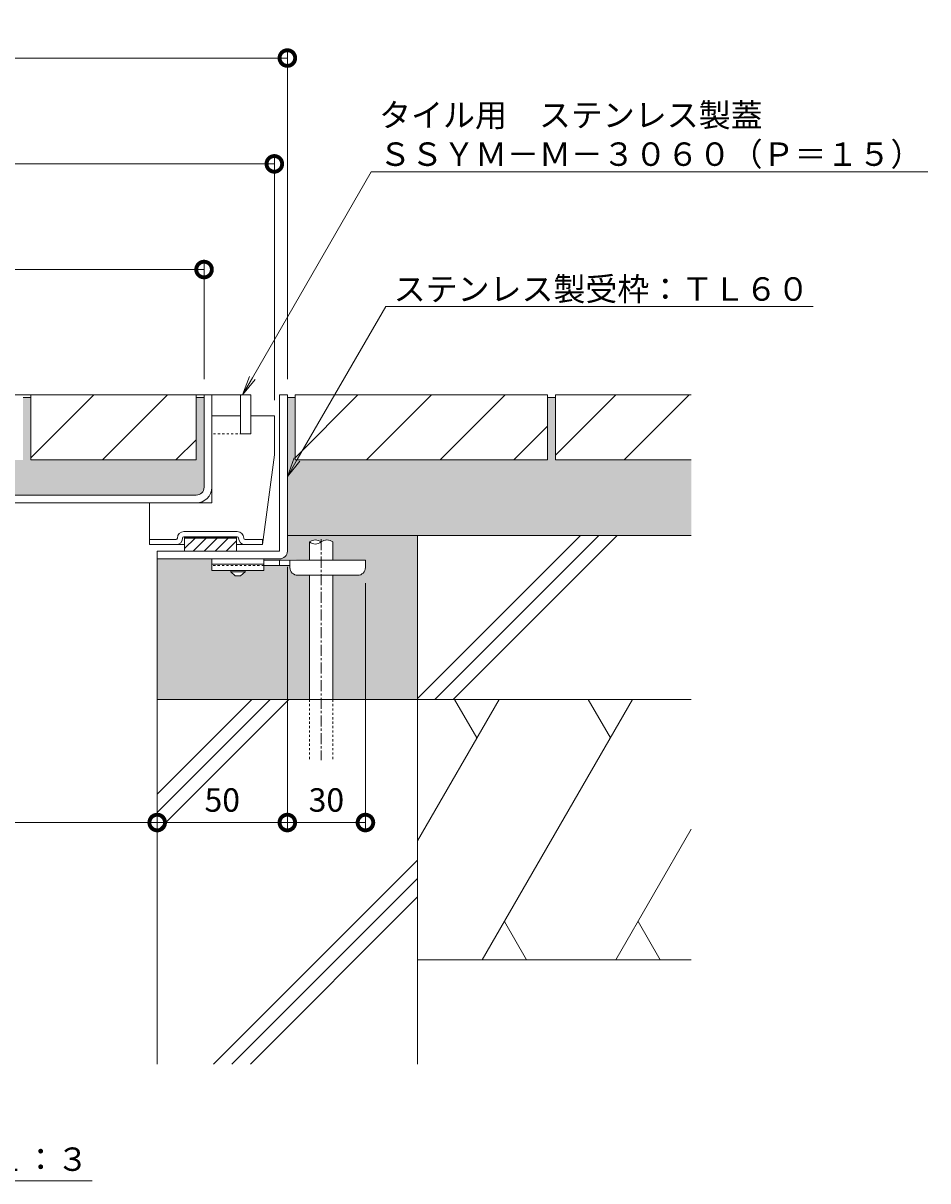
# Model space of a CAD drawing. Units: millimetres. Extents: x 3188 to 5080, y -228 to 1013.
# Drawn here: x 4733 to 5080, y -212 to 233 of the extents above; entities that cross this region are included whole.
import ezdxf
from ezdxf import colors
from ezdxf.entities.mleader import LeaderData, LeaderLine
from ezdxf.math import Vec2, Vec3

# ---------------------------------------------------------------- set-up
doc = ezdxf.new("R2010")
doc.units = ezdxf.units.MM
doc.linetypes.add('中心線（短）', pattern=[6.773333, 4.233333, -0.846667, 0.846667, -0.846667])
doc.linetypes.add('点線（標準）', pattern=[1.693333, 0.846667, -0.846667])
for name, color, linetype, lineweight in [('アンカー', 2, 'Continuous', 9), ('スリット蓋', 3, 'Continuous', 9), ('ホルダー', 4, 'Continuous', 9), ('モルタル', 7, 'Continuous', 9), ('寸法', 7, 'Continuous', 9), ('差筋', 6, 'Continuous', 9), ('引出線', 7, 'Continuous', 9), ('枠', 7, 'Continuous', 9), ('目地', 6, 'Continuous', 9), ('舗装材', 2, 'Continuous', 9), ('見出し', 7, 'Continuous', 9), ('躯体', 6, 'Continuous', 9)]:
    doc.layers.add(name, color=color, linetype=linetype, lineweight=lineweight)
doc.styles.add('(K)MSゴシック', font='MS Gothic.ttf')
doc.styles.add('文字_異尺度_H3.0', font='MS Gothic.ttf', dxfattribs={"height": 3})
doc.dimstyles.new('KAD-1', dxfattribs={"dimtxt": 3, "dimasz": 4, "dimexe": 1, "dimexo": 2, "dimgap": 1, "dimtad": 1, "dimdec": 1, "dimdsep": 46, "dimtxsty": '(K)MSゴシック', "dimblk": 'DOTSMALL', "dimcen": 0, "dimclrd": 7, "dimclre": 256, "dimclrt": 2, "dimadec": 0, "dimazin": 0, "dimtfac": 1, "dimtdec": 1, "dimtmove": 0, "dimatfit": 3, "dimldrblk": 'DOTSMALL', "dimfxl": 1, "dimtfill": 1, "dimlwd": 9, "dimlwe": -1, "dimarcsym": 0})

# ---------------------------------------------------------------- blocks, each defined once
blk = doc.blocks.new('_DotSmall')
at = {"color": 0, "linetype": 'ByBlock', "const_width": 0.5}
blk.add_lwpolyline([(-0.0625, 0, 1), (0.0625, 0, 1)], format="xyb", close=True, dxfattribs=at)
blk = doc.blocks.new('*D3')
at = {"layer": 'Defpoints', "color": 0, "transparency": 16777216}
for p in [(4834.32, 219.22), (4534.32, 89.86), (4834.32, 89.86)]:
    blk.add_point(p, dxfattribs=at)
at = {"layer": '寸法', "transparency": 16777216}
for p, q in [((4534.32, 95.86), (4534.32, 222.22)), ((4834.32, 95.86), (4834.32, 222.22))]:
    blk.add_line(p, q, dxfattribs=at)
at = {"layer": '寸法', "color": 7, "lineweight": 9, "transparency": 16777216}
blk.add_line((4534.32, 219.22), (4834.32, 219.22), dxfattribs=at)
at = {"layer": '寸法', "color": 7, "lineweight": 9, "transparency": 16777216, "xscale": 12, "yscale": 12, "zscale": 12, "rotation": 180}
blk.add_blockref('_DotSmall', (4534.32, 219.22), dxfattribs=at)
at = {"layer": '寸法', "color": 7, "lineweight": 9, "transparency": 16777216, "xscale": 12, "yscale": 12, "zscale": 12}
blk.add_blockref('_DotSmall', (4834.32, 219.22), dxfattribs=at)
at = {"layer": '寸法', "color": 2, "transparency": 16777216, "insert": (4684.32, 226.72), "char_height": 9, "attachment_point": 5, "style": '(K)MSゴシック', "bg_fill": 3, "box_fill_scale": 1.1, "bg_fill_color": 256, "bg_fill_true_color": 13158600, "bg_fill_transparency": 0}
blk.add_mtext('300', dxfattribs=at)
blk = doc.blocks.new('*D4')
at = {"layer": 'Defpoints', "color": 0, "transparency": 16777216}
for p in [(4829.32, 178.58), (4539.32, 81.86), (4829.32, 81.86)]:
    blk.add_point(p, dxfattribs=at)
at = {"layer": '寸法', "transparency": 16777216}
for p, q in [((4539.32, 87.86), (4539.32, 181.58)), ((4829.32, 87.86), (4829.32, 181.58))]:
    blk.add_line(p, q, dxfattribs=at)
at = {"layer": '寸法', "color": 7, "lineweight": 9, "transparency": 16777216}
blk.add_line((4539.32, 178.58), (4829.32, 178.58), dxfattribs=at)
at = {"layer": '寸法', "color": 7, "lineweight": 9, "transparency": 16777216, "xscale": 12, "yscale": 12, "zscale": 12, "rotation": 180}
blk.add_blockref('_DotSmall', (4539.32, 178.58), dxfattribs=at)
at = {"layer": '寸法', "color": 7, "lineweight": 9, "transparency": 16777216, "xscale": 12, "yscale": 12, "zscale": 12}
blk.add_blockref('_DotSmall', (4829.32, 178.58), dxfattribs=at)
at = {"layer": '寸法', "color": 2, "transparency": 16777216, "insert": (4684.32, 186.08), "char_height": 9, "attachment_point": 5, "style": '(K)MSゴシック', "bg_fill": 3, "box_fill_scale": 1.1, "bg_fill_color": 256, "bg_fill_true_color": 13158600, "bg_fill_transparency": 0}
blk.add_mtext('290', dxfattribs=at)
blk = doc.blocks.new('*D5')
at = {"layer": 'Defpoints', "color": 0, "transparency": 16777216}
for p in [(4802.32, 138), (4566.32, 89.86), (4802.32, 89.86)]:
    blk.add_point(p, dxfattribs=at)
at = {"layer": '寸法', "transparency": 16777216}
for p, q in [((4566.32, 95.86), (4566.32, 141)), ((4802.32, 95.86), (4802.32, 141))]:
    blk.add_line(p, q, dxfattribs=at)
at = {"layer": '寸法', "color": 7, "lineweight": 9, "transparency": 16777216}
blk.add_line((4566.32, 138), (4802.32, 138), dxfattribs=at)
at = {"layer": '寸法', "color": 7, "lineweight": 9, "transparency": 16777216, "xscale": 12, "yscale": 12, "zscale": 12, "rotation": 180}
blk.add_blockref('_DotSmall', (4566.32, 138), dxfattribs=at)
at = {"layer": '寸法', "color": 7, "lineweight": 9, "transparency": 16777216, "xscale": 12, "yscale": 12, "zscale": 12}
blk.add_blockref('_DotSmall', (4802.32, 138), dxfattribs=at)
at = {"layer": '寸法', "color": 2, "transparency": 16777216, "insert": (4684.32, 145.5), "char_height": 9, "attachment_point": 5, "style": '(K)MSゴシック', "bg_fill": 3, "box_fill_scale": 1.1, "bg_fill_color": 256, "bg_fill_true_color": 13158600, "bg_fill_transparency": 0}
blk.add_mtext('236', dxfattribs=at)
blk = doc.blocks.new('*D8')
at = {"layer": 'Defpoints', "color": 0, "transparency": 16777216}
for p in [(4584.32, -74.39), (4784.32, -74.39), (4784.32, -74.39)]:
    blk.add_point(p, dxfattribs=at)
at = {"layer": '寸法', "transparency": 16777216}
for p, q in [((4584.32, -68.39), (4584.32, -71.39)), ((4784.32, -68.39), (4784.32, -71.39))]:
    blk.add_line(p, q, dxfattribs=at)
at = {"layer": '寸法', "color": 7, "lineweight": 9, "transparency": 16777216}
blk.add_line((4584.32, -74.39), (4784.32, -74.39), dxfattribs=at)
at = {"layer": '寸法', "color": 7, "lineweight": 9, "transparency": 16777216, "xscale": 12, "yscale": 12, "zscale": 12, "rotation": 180}
blk.add_blockref('_DotSmall', (4584.32, -74.39), dxfattribs=at)
at = {"layer": '寸法', "color": 7, "lineweight": 9, "transparency": 16777216, "xscale": 12, "yscale": 12, "zscale": 12}
blk.add_blockref('_DotSmall', (4784.32, -74.39), dxfattribs=at)
at = {"layer": '寸法', "color": 2, "transparency": 16777216, "insert": (4684.32, -66.89), "char_height": 9, "attachment_point": 5, "style": '(K)MSゴシック', "bg_fill": 3, "box_fill_scale": 1.1, "bg_fill_color": 256, "bg_fill_true_color": 13158600, "bg_fill_transparency": 0}
blk.add_mtext('200', dxfattribs=at)
blk = doc.blocks.new('*D9')
at = {"layer": 'Defpoints', "color": 0, "transparency": 16777216}
for p in [(4834.32, 29.86), (4784.32, -74.39), (4834.32, -74.39)]:
    blk.add_point(p, dxfattribs=at)
at = {"layer": '寸法', "transparency": 16777216}
for p, q in [((4834.32, 23.86), (4834.32, -77.39)), ((4784.32, -68.39), (4784.32, -71.39))]:
    blk.add_line(p, q, dxfattribs=at)
at = {"layer": '寸法', "color": 7, "lineweight": 9, "transparency": 16777216}
blk.add_line((4784.32, -74.39), (4834.32, -74.39), dxfattribs=at)
at = {"layer": '寸法', "color": 7, "lineweight": 9, "transparency": 16777216, "xscale": 12, "yscale": 12, "zscale": 12, "rotation": 180}
blk.add_blockref('_DotSmall', (4784.32, -74.39), dxfattribs=at)
at = {"layer": '寸法', "color": 7, "lineweight": 9, "transparency": 16777216, "xscale": 12, "yscale": 12, "zscale": 12}
blk.add_blockref('_DotSmall', (4834.32, -74.39), dxfattribs=at)
at = {"layer": '寸法', "color": 2, "transparency": 16777216, "insert": (4809.32, -66.89), "char_height": 9, "attachment_point": 5, "style": '(K)MSゴシック', "bg_fill": 3, "box_fill_scale": 1.1, "bg_fill_color": 256, "bg_fill_true_color": 13158600, "bg_fill_transparency": 0}
blk.add_mtext('50', dxfattribs=at)
blk = doc.blocks.new('*D10')
at = {"layer": 'Defpoints', "color": 0, "transparency": 16777216}
for p in [(4834.32, 29.86), (4864.32, 23.56), (4864.32, -74.39)]:
    blk.add_point(p, dxfattribs=at)
at = {"layer": '寸法', "transparency": 16777216}
for p, q in [((4834.32, 23.86), (4834.32, -77.39)), ((4864.32, 17.56), (4864.32, -77.39))]:
    blk.add_line(p, q, dxfattribs=at)
at = {"layer": '寸法', "color": 7, "lineweight": 9, "transparency": 16777216}
blk.add_line((4834.32, -74.39), (4864.32, -74.39), dxfattribs=at)
at = {"layer": '寸法', "color": 7, "lineweight": 9, "transparency": 16777216, "xscale": 12, "yscale": 12, "zscale": 12, "rotation": 180}
blk.add_blockref('_DotSmall', (4834.32, -74.39), dxfattribs=at)
at = {"layer": '寸法', "color": 7, "lineweight": 9, "transparency": 16777216, "xscale": 12, "yscale": 12, "zscale": 12}
blk.add_blockref('_DotSmall', (4864.32, -74.39), dxfattribs=at)
at = {"layer": '寸法', "color": 2, "transparency": 16777216, "insert": (4849.32, -66.89), "char_height": 9, "attachment_point": 5, "style": '(K)MSゴシック', "bg_fill": 3, "box_fill_scale": 1.1, "bg_fill_color": 256, "bg_fill_true_color": 13158600, "bg_fill_transparency": 0}
blk.add_mtext('30', dxfattribs=at)
blk = doc.blocks.new('_Open')
at = {"color": 0, "linetype": 'ByBlock', "lineweight": -2}
for p, q in [((-1, 0.167), (0, 0)), ((-1, -0.167), (0, 0)), ((0, 0), (-1, 0))]:
    blk.add_line(p, q, dxfattribs=at)

msp = doc.modelspace()

# ---------------------------------------------------------------- hatches: boundary and pattern name
at = {"layer": 'モルタル'}
h = msp.add_hatch(dxfattribs=at)
h.set_pattern_fill('AR-CONC', color=256, scale=0.07)
h.paths.add_polyline_path([(4534.32, 88.86), (4531.32, 88.86), (4531.32, 64.86), (4434.32, 64.86), (4434.32, 88.86), (4431.32, 88.86), (4431.32, 64.86), (4380.12, 64.86), (4380.12, 35.86), (4534.32, 35.86)])
h.paths.add_polyline_path([(4516.86, 20.56), (4507.32, 20.56, -0.412728), (4504.32, 23.55), (4504.32, 26.36), (4516.86, 26.36), (4516.86, 33.36, -0.358336), (4521.36, 33.36, -0.358336), (4525.86, 33.36), (4525.86, 26.36), (4543.32, 26.36), (4543.32, 26.86), (4537.32, 26.86, -0.413339), (4534.32, 29.85), (4534.32, 35.86), (4484.32, 35.86), (4484.32, -27.14), (4516.86, -27.14)])
h.paths.add_polyline_path([(4584.32, 26.86), (4563.32, 26.86), (4563.32, 22.36), (4556.07, 22.36), (4556.07, 21.86), (4554.32, 20.36), (4552.32, 20.36), (4550.57, 21.86), (4550.57, 22.36), (4543.32, 22.36), (4543.32, 24.36), (4533.32, 24.36), (4533.32, 23.56, -0.414214), (4530.32, 20.56), (4525.86, 20.56), (4525.86, -27.14), (4584.32, -27.14)])
h.paths.add_polyline_path([(4684.32, 64.86), (4635.82, 64.86), (4635.82, 88.86), (4632.82, 88.86), (4632.82, 64.86), (4569.32, 64.86), (4569.32, 89.86), (4566.32, 89.86), (4566.32, 54.36, 0.414214), (4569.32, 51.36), (4674.88, 51.36), (4657.56, 58.95), (4657.97, 59.86), (4675.09, 52.36), (4684.32, 52.36)])
h.paths.add_polyline_path([(4802.32, 88.86), (4799.32, 88.86), (4799.32, 64.86), (4735.82, 64.86), (4735.82, 88.86), (4732.82, 88.86), (4732.82, 64.86), (4684.32, 64.86), (4684.32, 52.36), (4693.55, 52.36), (4710.67, 59.86), (4711.07, 58.95), (4693.76, 51.36), (4799.32, 51.36, 0.414214), (4802.32, 54.36)])
h.paths.add_polyline_path([(4842.78, 20.56), (4838.32, 20.56, -0.414214), (4835.32, 23.56), (4835.32, 23.56), (4835.32, 24.36), (4825.32, 24.36), (4825.32, 24.36), (4825.32, 22.36), (4818.07, 22.36), (4818.07, 21.86), (4816.32, 20.36), (4814.32, 20.36), (4812.57, 21.86), (4812.57, 22.36), (4805.32, 22.36), (4805.32, 26.86), (4784.32, 26.86), (4784.32, -27.14), (4842.78, -27.14)])
h.paths.add_polyline_path([(4884.32, 35.86), (4834.32, 35.86), (4834.32, 29.87, -0.415089), (4831.32, 26.86), (4842.78, 26.69), (4842.78, 33.36, -0.358336), (4847.28, 33.36, -0.358336), (4851.78, 33.36), (4851.78, 26.36), (4864.32, 26.36), (4864.32, 23.58, -0.415701), (4861.32, 20.56), (4851.78, 20.56), (4851.78, -27.14), (4884.32, -27.14)])
h.paths.add_polyline_path([(4989.52, 64.86), (4937.32, 64.86), (4937.32, 88.86), (4934.32, 88.86), (4934.32, 64.86), (4837.32, 64.86), (4837.32, 88.86), (4834.32, 88.86), (4834.32, 35.86), (4884.32, 35.86), (4989.52, 35.86)])

# ---------------------------------------------------------------- linework, layer by layer
at = {"layer": 'アンカー', "color": 3, "linetype": 'Continuous', "lineweight": 9}
for p, q in [((4805.32, 26.86), (4805.32, 22.36)), ((4825.32, 26.86), (4805.32, 26.86)), ((4825.32, 26.86), (4825.32, 22.36)), ((4825.32, 24.86), (4805.32, 24.86)), ((4825.32, 22.36), (4805.32, 22.36))]:
    msp.add_line(p, q, dxfattribs=at)
at = {"layer": 'アンカー', "color": 3, "linetype": '点線（標準）', "lineweight": 9}
msp.add_line((4825.32, 24.36), (4805.32, 24.36), dxfattribs=at)
at = {"layer": 'アンカー', "color": 2, "linetype": 'Continuous', "lineweight": 9}
for p, q in [((4812.57, 21.86), (4812.57, 22.36)), ((4818.07, 21.86), (4818.07, 22.36)), ((4812.57, 21.86), (4814.32, 20.36)), ((4812.57, 21.86), (4818.07, 21.86)), ((4814.32, 20.36), (4816.32, 20.36)), ((4816.32, 20.36), (4818.07, 21.86))]:
    msp.add_line(p, q, dxfattribs=at)
at = {"layer": 'アンカー', "color": 4, "linetype": 'Continuous', "lineweight": 9}
for p, q in [((4864.32, 26.36), (4825.32, 26.36)), ((4835.32, 24.36), (4825.32, 24.36)), ((4831.32, 24.36), (4831.32, 26.36)), ((4835.32, 23.56), (4835.32, 26.36)), ((4864.32, 23.56), (4864.32, 26.36)), ((4838.32, 20.56), (4861.32, 20.56))]:
    msp.add_line(p, q, dxfattribs=at)
for centre, start, end in [((4838.32, 23.56), 180, 270), ((4861.32, 23.56), 270, 0)]:
    msp.add_arc(centre, 3, start, end, dxfattribs=at)
at = {"layer": 'スリット蓋', "color": 3, "linetype": 'Continuous', "lineweight": 9}
for p, q in [((4820.32, 89.86), (4548.32, 89.86)), ((4802.32, 54.36), (4802.32, 89.86)), ((4805.32, 81.86), (4805.32, 89.86)), ((4569.32, 51.36), (4799.32, 51.36)), ((4569.32, 48.36), (4799.32, 48.36))]:
    msp.add_line(p, q, dxfattribs=at)
at = {"layer": 'スリット蓋', "color": 3, "linetype": '点線（標準）', "lineweight": 9}
for p, q in [((4805.32, 54.36), (4805.32, 81.86)), ((4820.32, 74.86), (4805.32, 74.86))]:
    msp.add_line(p, q, dxfattribs=at)
at = {"layer": 'スリット蓋', "color": 3, "linetype": 'Continuous', "lineweight": 9}
for radius in [3, 6]:
    msp.add_arc((4799.32, 54.36), radius, 270, 0, dxfattribs=at)
at = {"layer": 'ホルダー', "color": 4, "linetype": 'Continuous', "lineweight": 9}
for p, q in [((4820.32, 89.86), (4805.32, 89.86)), ((4805.32, 81.86), (4816.32, 81.86)), ((4805.32, 48.36), (4805.32, 81.86)), ((4816.32, 81.86), (4816.32, 74.86)), ((4820.32, 74.86), (4820.32, 81.86)), ((4820.32, 81.86), (4829.32, 81.86)), ((4820.32, 74.86), (4820.32, 81.86)), ((4829.32, 66.86), (4829.32, 81.86)), ((4820.32, 74.86), (4816.32, 74.86)), ((4829.32, 66.86), (4824.82, 32.36)), ((4805.32, 48.36), (4781.32, 48.36)), ((4781.32, 32.36), (4781.32, 48.36)), ((4794.57, 37.36), (4815.07, 37.36)), ((4791.57, 34.36), (4781.32, 34.36)), ((4793.57, 32.36), (4781.32, 32.36)), ((4794.82, 32.36), (4791.57, 32.36)), ((4794.57, 35.36), (4815.07, 35.36)), ((4794.82, 35.36), (4794.82, 29.86)), ((4814.82, 35.26), (4794.82, 35.26)), ((4814.82, 35.16), (4794.82, 35.16)), ((4814.82, 35.06), (4794.82, 35.06)), ((4814.82, 34.96), (4794.82, 34.96)), ((4814.82, 34.86), (4794.82, 34.86)), ((4814.82, 34.86), (4794.82, 34.86)), ((4798.86, 34.86), (4794.82, 30.82)), ((4803.1, 34.86), (4798.1, 29.86)), ((4807.35, 34.86), (4802.35, 29.86)), ((4811.59, 34.86), (4806.59, 29.86)), ((4814.82, 33.85), (4810.83, 29.86)), ((4814.82, 35.36), (4814.82, 29.86)), ((4818.07, 32.36), (4814.82, 32.36)), ((4818.07, 34.36), (4824.82, 34.36)), ((4818.07, 32.36), (4824.82, 32.36)), ((4824.82, 32.36), (4824.82, 34.36)), ((4794.82, 29.86), (4814.82, 29.86))]:
    msp.add_line(p, q, dxfattribs=at)
for centre, radius, start, end in [((4794.57, 34.86), 2.5, 90, 180), ((4815.07, 34.86), 2.5, 0, 90), ((4791.57, 34.86), 2.5, 270, 0), ((4791.57, 34.86), 0.5, 270, 0), ((4794.57, 34.86), 0.5, 90, 180), ((4815.07, 34.86), 0.5, 0, 90), ((4818.07, 34.86), 2.5, 180, 270), ((4818.07, 34.86), 0.5, 180, 270)]:
    msp.add_arc(centre, radius, start, end, dxfattribs=at)
at = {"layer": '差筋', "color": 6, "linetype": 'Continuous', "lineweight": 9}
for centre, start, end in [((4845.03, 30.63), 50.5712, 129.4288), ((4845.03, 36.1), 230.5712, 309.4288), ((4849.53, 30.63), 50.5712, 129.4288)]:
    msp.add_arc(centre, 3.54, start, end, dxfattribs=at)
at = {"layer": '枠', "color": 2, "linetype": 'Continuous', "lineweight": 9}
for p, q in [((4831.32, 29.86), (4831.32, 89.86)), ((4831.32, 89.86), (4834.32, 89.86)), ((4834.32, 29.86), (4834.32, 89.86)), ((4784.32, 26.86), (4784.32, 29.86)), ((4831.32, 29.86), (4784.32, 29.86)), ((4831.32, 26.86), (4784.32, 26.86))]:
    msp.add_line(p, q, dxfattribs=at)
msp.add_arc((4831.32, 29.86), 3, 270, 0, dxfattribs=at)
at = {"layer": '目地', "color": 6, "linetype": 'Continuous', "lineweight": 9}
for p, q in [((4811.32, 89.86), (4815.32, 89.86)), ((4816.32, 89.86), (4820.32, 89.86)), ((4816.32, 74.86), (4816.32, 89.86)), ((4820.32, 89.86), (4820.32, 74.86)), ((4820.32, 74.86), (4816.32, 74.86))]:
    msp.add_line(p, q, dxfattribs=at)
at = {"layer": '舗装材', "color": 2, "linetype": 'Continuous', "lineweight": 9}
for p, q in [((4799.32, 89.86), (4735.82, 89.86)), ((4799.32, 64.86), (4799.32, 89.86)), ((4864.75, 64.86), (4889.75, 89.86)), ((4893.03, 64.86), (4918.03, 89.86)), ((4934.32, 89.86), (4934.32, 64.86)), ((4989.52, 89.86), (4937.32, 89.86)), ((4937.32, 89.86), (4937.32, 64.86)), ((4937.32, 66.71), (4960.46, 89.86)), ((4963.75, 64.86), (4988.75, 89.86)), ((4937.32, 88.86), (4934.32, 88.86)), ((4921.32, 64.86), (4934.32, 77.86)), ((4791.53, 64.86), (4799.32, 72.65)), ((4837.32, 64.86), (4934.32, 64.86)), ((4937.32, 64.86), (4989.52, 64.86))]:
    msp.add_line(p, q, dxfattribs=at)
at = {"layer": '舗装材'}
msp.add_line((4735.82, 64.86), (4799.32, 64.86), dxfattribs=at)
at = {"layer": '見出し', "color": 7, "linetype": 'Continuous', "lineweight": 9}
msp.add_line((4609.32, -212), (4759.32, -212), dxfattribs=at)
at = {"layer": '躯体', "color": 6, "linetype": 'Continuous', "lineweight": 9}
for p, q in [((4834.32, 35.86), (4989.52, 35.86)), ((4884.32, -27.14), (4884.32, 35.86)), ((4884.32, -26.7), (4946.88, 35.86)), ((4890.95, -27.14), (4953.95, 35.86)), ((4898.02, -27.14), (4961.02, 35.86)), ((4784.32, 26.86), (4784.32, -167.14)), ((4784.32, -27.14), (4884.32, -27.14)), ((4784.32, -63.52), (4820.7, -27.14)), ((4784.32, -70.59), (4827.77, -27.14)), ((4784.32, -77.66), (4834.84, -27.14)), ((4884.32, -27.14), (4989.52, -27.14)), ((4915.65, -27.14), (4884.32, -81.41)), ((4884.32, -27.14), (4884.32, -167.14)), ((4898.6, -27.14), (4907.13, -41.9)), ((4966.95, -27.14), (4909.22, -127.14)), ((4949.9, -27.14), (4958.43, -41.9)), ((4989.52, -76.91), (4960.52, -127.14)), ((4805.96, -167.14), (4884.32, -88.78)), ((4813.03, -167.14), (4884.32, -95.85)), ((4820.1, -167.14), (4884.32, -102.92)), ((4917.74, -112.37), (4926.26, -127.14)), ((4969.04, -112.37), (4977.57, -127.14)), ((4884.32, -127.14), (4989.52, -127.14))]:
    msp.add_line(p, q, dxfattribs=at)

# ---------------------------------------------------------------- texts
at = {"layer": '見出し', "color": 30, "insert": (4684.32, -203.69), "char_height": 9, "width": 137.8244, "attachment_point": 5, "style": '文字_異尺度_H3.0'}
msp.add_mtext('{\\C2;Ｂ－Ｂ断面図\u3000Ｓ＝１：３}', dxfattribs=at)

# ---------------------------------------------------------------- next in the draw order: dimensions: what is measured, and where the dimension line sits
at = {"layer": '寸法'}
for base, p1, p2, picture, middle in [((4834.32, 219.22), (4534.32, 89.86), (4834.32, 89.86), '*D3', (4684.32, 226.72)), ((4784.32, -74.39), (4584.32, -74.39), (4784.32, -74.39), '*D8', (4684.32, -66.89))]:
    dim = msp.add_linear_dim(base=base, p1=p1, p2=p2, dimstyle='KAD-1', dxfattribs=at)
    dim.commit()
    dim.dimension.update_dxf_attribs({"geometry": picture, "text_midpoint": middle})

# ---------------------------------------------------------------- next in the draw order: linework, layer by layer
at = {"layer": '舗装材', "color": 2, "linetype": 'Continuous', "lineweight": 9}
for p, q in [((4934.32, 89.86), (4837.32, 89.86)), ((4837.32, 65.71), (4861.46, 89.86)), ((4837.32, 89.86), (4837.32, 64.86))]:
    msp.add_line(p, q, dxfattribs=at)

# ---------------------------------------------------------------- next in the draw order: dimensions: what is measured, and where the dimension line sits
at = {"layer": '寸法'}
for base, p1, p2, picture, middle in [((4829.32, 178.58), (4539.32, 81.86), (4829.32, 81.86), '*D4', (4684.32, 186.08)), ((4834.32, -74.39), (4784.32, -74.39), (4834.32, 29.86), '*D9', (4809.32, -66.89))]:
    dim = msp.add_linear_dim(base=base, p1=p1, p2=p2, dimstyle='KAD-1', dxfattribs=at)
    dim.commit()
    dim.dimension.update_dxf_attribs({"geometry": picture, "text_midpoint": middle})

# ---------------------------------------------------------------- next in the draw order: linework, layer by layer
at = {"layer": '舗装材', "color": 2, "linetype": 'Continuous', "lineweight": 9}
for p, q in [((4816.32, 89.65), (4816.53, 89.86)), ((4837.32, 88.86), (4834.32, 88.86))]:
    msp.add_line(p, q, dxfattribs=at)

# ---------------------------------------------------------------- next in the draw order: dimensions: what is measured, and where the dimension line sits
at = {"layer": '寸法'}
for base, p1, p2, picture, middle in [((4802.32, 138), (4566.32, 89.86), (4802.32, 89.86), '*D5', (4684.32, 145.5)), ((4864.32, -74.39), (4834.32, 29.86), (4864.32, 23.56), '*D10', (4849.32, -66.89))]:
    dim = msp.add_linear_dim(base=base, p1=p1, p2=p2, dimstyle='KAD-1', dxfattribs=at)
    dim.commit()
    dim.dimension.update_dxf_attribs({"geometry": picture, "text_midpoint": middle})

# ---------------------------------------------------------------- next in the draw order: leaders
at = {"layer": '引出線'}
ml = msp.add_multileader_mtext('Standard', dxfattribs=at)
ml.set_content('{\\C2;タイル用\u3000ステンレス製蓋\\PＳＳＹＭ－Ｍ－３０６０（Ｐ＝１５）}', color=256, style='文字_異尺度_H3.0')
ml.set_leader_properties(linetype='Continuous', lineweight=13)
ml.set_arrow_properties(name='OPEN')
ml.build(insert=Vec2(0, 0))
ml.multileader.update_dxf_attribs({"has_dogleg": 0, "text_left_attachment_type": 5, "text_right_attachment_type": 5, "text_top_attachment_type": 10, "text_bottom_attachment_type": 10, "arrow_head_size": 7.5, "scale": 3})
ctx = ml.context
ctx.base_point, ctx.scale, ctx.char_height, ctx.arrow_head_size, ctx.landing_gap_size, ctx.plane_origin = Vec3(4866.57, 175.47), 3, 9, 7.5, 3, Vec3(4767.15, 89.86)
ctx.left_attachment, ctx.right_attachment, ctx.top_attachment, ctx.bottom_attachment = 5, 5, 10, 10
notes = []
notes.append((ctx, [(0, (1, 1, 0), (4842.57, 175.47), (1, 0), 24, [(0, [(4817.15, 89.86)], 0, [])])]))
ctx.mtext.insert, ctx.mtext.flow_direction = Vec3(4869.57, 201.82), 5
ml = msp.add_multileader_mtext('Standard', dxfattribs=at)
ml.set_content('{\\C2;ステンレス製受枠：ＴＬ６０}', color=256, style='文字_異尺度_H3.0')
ml.set_leader_properties(linetype='Continuous', lineweight=13)
ml.set_arrow_properties(name='OPEN')
ml.build(insert=Vec2(0, 0))
ml.multileader.update_dxf_attribs({"has_dogleg": 0, "text_left_attachment_type": 5, "text_right_attachment_type": 5, "text_top_attachment_type": 10, "text_bottom_attachment_type": 10, "arrow_head_size": 7.5, "scale": 3})
ctx = ml.context
ctx.base_point, ctx.scale, ctx.char_height, ctx.arrow_head_size, ctx.landing_gap_size, ctx.plane_origin = Vec3(4872.17, 123.76), 3, 9, 7.5, 3, Vec3(4784.32, 58.55)
ctx.left_attachment, ctx.right_attachment, ctx.top_attachment, ctx.bottom_attachment = 5, 5, 10, 10
notes.append((ctx, [(0, (1, 1, 0), (4848.17, 123.76), (1, 0), 24, [(0, [(4834.32, 58.55)], 0, [])])]))
ctx.mtext.insert, ctx.mtext.flow_direction = Vec3(4875.17, 135.02), 5
for ctx, leaders in notes:
    for number, flags, end, landing, length, lines in leaders:
        leader = LeaderData()
        leader.index, (leader.has_last_leader_line, leader.has_dogleg_vector, leader.attachment_direction) = number, flags
        leader.last_leader_point, leader.dogleg_vector, leader.dogleg_length = Vec3(end), Vec3(landing), length
        for number, points, colour, breaks in lines:
            line = LeaderLine()
            line.index, line.vertices, line.color, line.breaks = number, Vec3.list(points), colors.encode_raw_color(colour), breaks
            leader.lines.append(line)
        ctx.leaders.append(leader)

# ---------------------------------------------------------------- next in the draw order: linework, layer by layer
at = {"layer": '差筋', "color": 6, "linetype": 'Continuous', "lineweight": 9}
for p, q in [((4842.78, 33.36), (4842.78, 26.36)), ((4851.78, 33.36), (4851.78, 26.36)), ((4842.78, 20.56), (4842.78, -27.14)), ((4851.78, 20.56), (4851.78, -27.14))]:
    msp.add_line(p, q, dxfattribs=at)
at = {"layer": '差筋', "color": 6, "linetype": '中心線（短）', "lineweight": 9}
msp.add_line((4847.28, 34.5), (4847.28, -50.42), dxfattribs=at)
at = {"layer": '差筋', "color": 6, "linetype": '点線（標準）', "lineweight": 9}
for p, q in [((4842.78, -27.14), (4842.78, -50.47)), ((4851.78, -27.14), (4851.78, -50.36))]:
    msp.add_line(p, q, dxfattribs=at)
at = {"layer": '舗装材', "color": 2, "linetype": 'Continuous', "lineweight": 9}
for p, q in [((4735.82, 89.86), (4735.82, 64.86)), ((4735.82, 65.71), (4759.96, 89.86)), ((4763.25, 64.86), (4788.25, 89.86)), ((4735.82, 88.86), (4732.82, 88.86)), ((4802.32, 88.86), (4799.32, 88.86))]:
    msp.add_line(p, q, dxfattribs=at)

doc.saveas('drawing.dxf')
